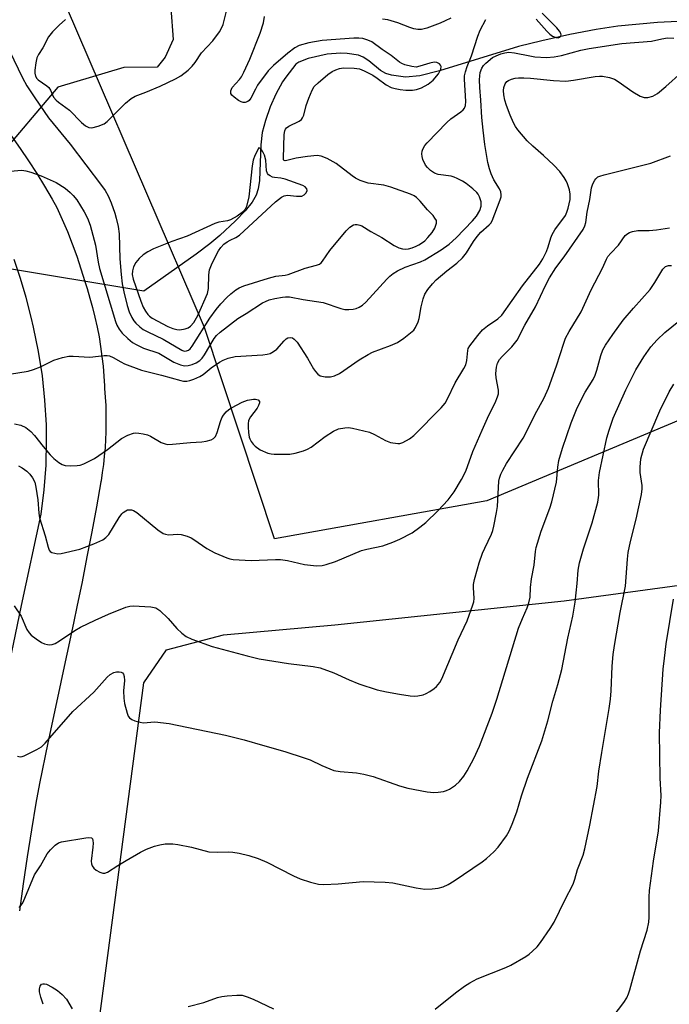
# Model space of a CAD drawing. Units: inches. Extents: x 1189770 to 1195770, y 545456 to 549457.
# Drawn here: x 1191811 to 1191985, y 547088 to 547352 of the extents above; entities that cross this region are included whole.
import ezdxf

# ---------------------------------------------------------------- set-up
doc = ezdxf.new("R2010")
doc.units = ezdxf.units.IN
doc.header["$MEASUREMENT"] = 0
for name, color, linetype in [('HYDRO-Hidden Single Line Stream', 5, 'Continuous'), ('HYDRO-Single Line Stream', 4, 'Continuous'), ('NTRL-Pasture Land', 2, 'Continuous'), ('NTRL-Trees', 3, 'Continuous'), ('TRANS-Road', 130, 'Continuous'), ('Undefined', 1, 'Continuous')]:
    doc.layers.add(name, color=color, linetype=linetype)

msp = doc.modelspace()

# ---------------------------------------------------------------- linework, layer by layer
at = {"layer": 'HYDRO-Hidden Single Line Stream'}
for p in [(1191820.81, 547334.05), (1191843.87, 547279.31)]:
    msp.add_line(p, (1191783.1, 547289.46), dxfattribs=at)
at = {"layer": 'HYDRO-Single Line Stream'}
for points in [[(1191931.7, 547496.84), (1191930.78, 547483.84), (1191929.89, 547473.59), (1191928.09, 547459.85), (1191924.87, 547451.03), (1191920.03, 547444.61), (1191904.76, 547435.92), (1191896.01, 547429.44), (1191885.2, 547418.73), (1191872.13, 547405.74), (1191866.31, 547398.85), (1191855.78, 547384.87), (1191849.28, 547370.68), (1191849.31, 547362.84), (1191851.15, 547355.26), (1191851.8, 547346.87), (1191849.61, 547342.11), (1191847.45, 547339.41), (1191838.51, 547339.31), (1191820.81, 547334.05)], [(1191994.39, 547351.99), (1191981.73, 547351.35), (1191971.05, 547350.38), (1191965.28, 547349.5), (1191958.19, 547348.16), (1191950.69, 547346.52), (1191944.44, 547344.95), (1191923.26, 547338.39), (1191917.94, 547337.13), (1191914.13, 547336.69), (1191910.34, 547337.27), (1191908.87, 547337.69), (1191907.42, 547338.55), (1191904.23, 547341.11), (1191902.74, 547342.11), (1191901.5, 547342.59), (1191898.43, 547343.09), (1191896.69, 547343.13), (1191893.07, 547342.86), (1191888.03, 547341.77), (1191885.53, 547340.76), (1191884.69, 547340.2), (1191881.99, 547336.77), (1191881.11, 547335.49), (1191879.33, 547332.2), (1191877.82, 547328.75), (1191876.51, 547325.07), (1191875.67, 547321.9), (1191875.29, 547318.58), (1191874.92, 547309.05), (1191874.58, 547306.75), (1191874.08, 547305.07), (1191873.01, 547303.2), (1191871.11, 547300.87), (1191868.5, 547298.19), (1191864.27, 547294.3), (1191861.59, 547291.99), (1191857.98, 547289.22), (1191843.87, 547279.31)]]:
    msp.add_lwpolyline(points, dxfattribs=at)
at = {"layer": 'NTRL-Pasture Land'}
msp.add_lwpolyline([(1191815.12, 546956.17), (1191843.93, 547174.27), (1191849.97, 547183.07), (1191865.26, 547187.16), (1191895.14, 547189.82), (1191956.68, 547196.22), (1192060.07, 547210.28), (1192171.38, 547220.36), (1192251.64, 547178.9), (1192339.44, 547133.54), (1192358.37, 547123.03), (1192370.56, 547100.73), (1192362.99, 547011.56)], dxfattribs=at)
at = {"layer": 'NTRL-Trees'}
msp.add_lwpolyline([(1192032.16, 547263.39), (1191935.96, 547223.1), (1191878.94, 547212.93), (1191860.17, 547269.56), (1191813.75, 547377.54), (1191814.19, 547420.67), (1191866.09, 547480.16), (1191878.35, 547564.15), (1191905.98, 547682.19), (1191929.33, 547777.78), (1191913.55, 547909.39), (1191944.43, 547933.35), (1191951.99, 547963.57), (1191969.04, 547993.67), (1192258.55, 548038.61)], dxfattribs=at)
at = {"layer": 'TRANS-Road'}
for points in [[(1191808.4, 547320.92), (1191810.72, 547317.62), (1191812.98, 547314.27), (1191815.17, 547310.88), (1191817.29, 547307.45), (1191819.35, 547303.98), (1191820.59, 547301.79), (1191822.03, 547298.56), (1191823.4, 547295.29), (1191824.69, 547292), (1191825.9, 547288.67), (1191827.04, 547285.32), (1191828.11, 547281.95), (1191828.68, 547280.02), (1191829.46, 547277.47), (1191830.17, 547274.9), (1191830.81, 547272.31), (1191831.38, 547269.71), (1191831.89, 547267.09), (1191832.33, 547264.47), (1191832.69, 547261.84), (1191832.98, 547259.2), (1191833.21, 547256.56), (1191833.36, 547253.92), (1191833.39, 547253.18), (1191833.56, 547250.92), (1191833.68, 547248.65), (1191833.75, 547246.38), (1191833.76, 547244.11), (1191833.73, 547241.84), (1191833.71, 547241.4), (1191833.64, 547239.58), (1191833.5, 547237.33), (1191833.31, 547235.09), (1191833.07, 547232.87), (1191832.77, 547230.66), (1191832.43, 547228.47), (1191832.38, 547228.2), (1191831.18, 547221.48), (1191829.94, 547214.76), (1191828.66, 547208.05), (1191827.34, 547201.34), (1191825.98, 547194.63), (1191825.16, 547190.74), (1191823.68, 547183.97), (1191822.79, 547179.88), (1191820.47, 547169.02), (1191818.19, 547158.14), (1191815.96, 547147.25), (1191814.91, 547141.99), (1191813.74, 547134.78), (1191812.62, 547127.55), (1191811.55, 547120.32), (1191810.52, 547113.08)], [(1191806.33, 547172.07), (1191811.12, 547195.04), (1191816.41, 547219.48), (1191817.21, 547226.05), (1191817.69, 547232.65), (1191817.84, 547239.27), (1191817.77, 547243.45), (1191817.39, 547250.06), (1191816.69, 547256.64), (1191815.66, 547263.18), (1191814.32, 547269.66), (1191813.66, 547272.38), (1191812.39, 547277.6), (1191810.87, 547282.76), (1191809.1, 547287.83)]]:
    msp.add_lwpolyline(points, dxfattribs=at)
at = {"layer": 'Undefined'}
for points, elevation in [([(1191822.89, 547352.17), (1191821.17, 547350.65), (1191819.39, 547348.87), (1191818.35, 547347.52), (1191816.8, 547344.64), (1191815.62, 547342.85), (1191815.2, 547341.94), (1191814.9, 547340.6), (1191814.69, 547338.61), (1191814.68, 547337.77), (1191814.84, 547337), (1191815.21, 547336.36), (1191815.59, 547335.98), (1191817.87, 547334.39), (1191818.41, 547333.92), (1191818.85, 547333.2), (1191819.71, 547331.34), (1191820.36, 547330.52), (1191821.01, 547329.98), (1191823.93, 547327.91), (1191827.2, 547324.58), (1191828.28, 547323.7), (1191829.2, 547323.2), (1191829.98, 547323.13), (1191831.67, 547323.56), (1191833.31, 547324.24), (1191834.12, 547324.86), (1191838.96, 547329.79), (1191840.48, 547331.03), (1191841.55, 547331.6), (1191844.44, 547332.68), (1191848.27, 547334.32), (1191852.43, 547336.24), (1191853.86, 547337.06), (1191855.79, 547338.57), (1191856.9, 547339.64), (1191857.71, 547340.69), (1191859.4, 547343.26), (1191862.39, 547346.47), (1191864.2, 547348.85), (1191864.79, 547349.84), (1191865.19, 547350.84), (1191866.45, 547355.85)], 370), ([(1191807.86, 547343.8), (1191811.35, 547336.58), (1191812.57, 547334.37), (1191814.63, 547331.22), (1191818.36, 547325.86), (1191824.13, 547318.74), (1191832.6, 547307.67), (1191833.57, 547306.29), (1191834.33, 547304.91), (1191835.13, 547303), (1191836.15, 547300.26), (1191836.53, 547298.9), (1191837.01, 547296.68), (1191837.26, 547294.69), (1191837.51, 547287.98), (1191837.85, 547283.77), (1191838.14, 547281.31), (1191838.55, 547279.11), (1191839.43, 547275.47), (1191840, 547273.81), (1191840.72, 547272.25), (1191841.27, 547271.39), (1191841.81, 547270.76), (1191842.86, 547269.77), (1191843.77, 547269.07), (1191844.99, 547268.39), (1191849.13, 547266.44), (1191854.13, 547263.48), (1191854.76, 547263.27), (1191855.36, 547263.28), (1191855.94, 547263.53), (1191856.35, 547263.89), (1191856.87, 547264.59), (1191861.64, 547272.06), (1191863.36, 547274.44), (1191864.58, 547275.92), (1191866.22, 547277.62), (1191867.28, 547278.6), (1191868.6, 547279.65), (1191869.51, 547280.22), (1191870.77, 547280.77), (1191877.34, 547282.85), (1191879.36, 547283.39), (1191881.84, 547283.65), (1191882.65, 547283.81), (1191887.19, 547285.48), (1191890.27, 547286.29), (1191891.03, 547286.61), (1191891.48, 547286.96), (1191891.84, 547287.37), (1191893.78, 547290.19), (1191898.2, 547295.52), (1191899.21, 547296.51), (1191900.13, 547297.08), (1191900.61, 547297.19), (1191901.11, 547297.19), (1191901.86, 547297.03), (1191902.37, 547296.82), (1191904.82, 547295.35), (1191907.73, 547293.73), (1191911.04, 547291.58), (1191912.29, 547290.98), (1191913.32, 547290.66), (1191914.09, 547290.61), (1191914.87, 547290.69), (1191915.94, 547290.99), (1191916.98, 547291.39), (1191917.73, 547291.75), (1191918.65, 547292.34), (1191919.3, 547292.85), (1191920.11, 547293.68), (1191921.25, 547295.06), (1191921.98, 547296.22), (1191922.45, 547297.52), (1191922.4, 547298.26), (1191922.01, 547298.93), (1191921.49, 547299.58), (1191920.02, 547301.15), (1191918.07, 547303.48), (1191917.06, 547304.43), (1191916.39, 547304.86), (1191915.44, 547305.3), (1191910.2, 547307.25), (1191908.29, 547307.72), (1191904.05, 547308.33), (1191903.25, 547308.54), (1191901.97, 547309.05), (1191900.73, 547309.65), (1191899.78, 547310.26), (1191895.5, 547313.61), (1191893.14, 547314.88), (1191891.52, 547315.56), (1191890.41, 547315.68), (1191887.83, 547315.43), (1191884.75, 547315.01), (1191882.29, 547314.35), (1191881.87, 547314.3), (1191881.57, 547314.38), (1191881.41, 547314.59), (1191881.35, 547314.96), (1191881.58, 547321.31), (1191881.75, 547322.36), (1191881.9, 547322.76), (1191882.18, 547323.11), (1191882.81, 547323.54), (1191885.57, 547324.92), (1191886.21, 547325.41), (1191886.52, 547325.82), (1191886.82, 547326.58), (1191887.48, 547329.11), (1191888.17, 547331.07), (1191889.04, 547333.27), (1191889.63, 547334.24), (1191890.64, 547335.23), (1191893.28, 547337.43), (1191894.43, 547338.23), (1191895.39, 547338.74), (1191896.38, 547339.08), (1191897.49, 547339.22), (1191900.38, 547339.16), (1191901.76, 547338.93), (1191903.05, 547338.45), (1191905.35, 547337.26), (1191906.54, 547336.49), (1191908.94, 547334.71), (1191910.3, 547333.99), (1191911.36, 547333.66), (1191912.72, 547333.38), (1191914.18, 547333.27), (1191915.95, 547333.26), (1191917.09, 547333.41), (1191918.43, 547333.89), (1191920.15, 547334.86), (1191921.51, 547335.95), (1191922.96, 547337.58), (1191923.63, 547338.85), (1191923.71, 547339.58), (1191923.52, 547339.97), (1191923.19, 547340.31), (1191922.54, 547340.68), (1191921.78, 547340.76), (1191920.68, 547340.52), (1191917.97, 547339.64), (1191916.94, 547339.45), (1191915.84, 547339.56), (1191913.93, 547340.08), (1191913.15, 547340.39), (1191912.5, 547340.77), (1191910.24, 547342.57), (1191907.85, 547344.14), (1191905.04, 547346.19), (1191904.03, 547346.69), (1191902.69, 547347.07), (1191901.63, 547347.22), (1191900.26, 547347.23), (1191891.76, 547346.55), (1191888.14, 547345.9), (1191885.61, 547345.18), (1191884.39, 547344.56), (1191882.58, 547343.17), (1191878.72, 547339.89), (1191877.29, 547338.39), (1191874.45, 547334.54), (1191873.83, 547333.51), (1191872.61, 547331.14), (1191872.16, 547330.51), (1191871.77, 547330.19), (1191871.06, 547329.93), (1191870.56, 547329.92), (1191870.05, 547330.07), (1191869.31, 547330.48), (1191868.12, 547331.33), (1191867.53, 547331.9), (1191867.29, 547332.32), (1191867.27, 547333.03), (1191867.65, 547333.98), (1191869.59, 547336.09), (1191870.07, 547336.81), (1191870.74, 547338.11), (1191872.32, 547341.58), (1191875.12, 547348.57), (1191876.06, 547351.29), (1191876.32, 547352.98)], 372), ([(1191926.29, 547352.6), (1191924.75, 547351.8), (1191923.4, 547351.23), (1191919.79, 547349.9), (1191918.41, 547349.56), (1191917.41, 547349.53), (1191916.33, 547349.72), (1191915.25, 547350.08), (1191912.09, 547351.34), (1191909.39, 547352.12), (1191907.95, 547352.29)], 374), ([(1191949.12, 547352.3), (1191952, 547349.04), (1191952.83, 547348.24), (1191953.5, 547347.74), (1191954.55, 547347.34), (1191955.06, 547347.31), (1191955.5, 547347.44), (1191955.78, 547347.71), (1191955.83, 547348.05), (1191955.74, 547348.46), (1191955.44, 547349.09), (1191954.68, 547350), (1191950.78, 547353.88)], 374), ([(1191808.06, 547311.5), (1191811.16, 547311.75), (1191812.27, 547311.63), (1191813.62, 547311.24), (1191816.34, 547310.24), (1191820.41, 547308.51), (1191822.82, 547306.91), (1191824.15, 547305.81), (1191824.95, 547305.03), (1191825.93, 547303.78), (1191827.89, 547300.6), (1191828.78, 547298.87), (1191829.53, 547297.07), (1191830.99, 547291.64), (1191831.66, 547287.07), (1191832.06, 547285.37), (1191836.29, 547271.23), (1191836.66, 547270.23), (1191837.27, 547269.12), (1191838.14, 547268.07), (1191839.6, 547266.66), (1191840.9, 547265.58), (1191841.83, 547264.98), (1191843.85, 547264.07), (1191847.9, 547262.7), (1191851.97, 547260.3), (1191853.76, 547259.53), (1191854.8, 547259.31), (1191855.83, 547259.37), (1191856.88, 547259.62), (1191857.97, 547260.09), (1191858.96, 547260.71), (1191859.55, 547261.33), (1191860.19, 547262.26), (1191862.75, 547266.61), (1191863.43, 547267.47), (1191864.36, 547268.36), (1191869.09, 547271.96), (1191871.39, 547273.34), (1191875.75, 547276.15), (1191876.51, 547276.55), (1191877.58, 547276.99), (1191879.02, 547277.37), (1191881.08, 547277.75), (1191881.96, 547277.83), (1191882.98, 547277.8), (1191886.63, 547277.09), (1191891.98, 547276.25), (1191896.73, 547274.68), (1191897.84, 547274.41), (1191898.95, 547274.37), (1191900.06, 547274.47), (1191900.86, 547274.64), (1191901.64, 547274.99), (1191902.6, 547275.59), (1191903.48, 547276.35), (1191909.08, 547282.53), (1191909.92, 547283.35), (1191910.79, 547284.05), (1191912, 547284.77), (1191914.05, 547285.76), (1191918.1, 547287.17), (1191919.34, 547287.72), (1191923.66, 547290.44), (1191925.79, 547291.93), (1191927.74, 547293.63), (1191932.07, 547298.17), (1191933.15, 547299.46), (1191934.06, 547301), (1191934.41, 547302.12), (1191934.41, 547303.27), (1191933.98, 547304.62), (1191933.57, 547305.36), (1191933.21, 547305.79), (1191932.16, 547306.76), (1191930.36, 547308.19), (1191929.42, 547308.8), (1191927.94, 547309.59), (1191927.18, 547309.91), (1191926.4, 547310.13), (1191922.84, 547310.64), (1191921.91, 547311.01), (1191920.8, 547311.7), (1191919.98, 547312.48), (1191919.46, 547313.14), (1191918.76, 547314.66), (1191918.54, 547315.46), (1191918.48, 547316.17), (1191918.59, 547316.87), (1191918.79, 547317.38), (1191919.33, 547318.36), (1191919.93, 547319.15), (1191925.19, 547324.59), (1191926.29, 547325.54), (1191928.98, 547327.41), (1191929.6, 547328), (1191929.9, 547328.44), (1191930.19, 547329.17), (1191930.33, 547330.18), (1191929.93, 547336.19), (1191929.97, 547337.07), (1191930.2, 547338.19), (1191930.64, 547339.56), (1191931.84, 547342.46), (1191933.51, 547347.72), (1191934.11, 547349.37), (1191935.63, 547352.19)], 374), ([(1191807.89, 547257.05), (1191812.92, 547257.88), (1191814.3, 547258.3), (1191816.18, 547259.02), (1191819.79, 547260.8), (1191822.07, 547261.49), (1191823.8, 547261.89), (1191824.97, 547261.92), (1191829.42, 547261.58), (1191833.25, 547262.07), (1191834.12, 547262.07), (1191834.68, 547261.99), (1191835.73, 547261.56), (1191837.73, 547260.35), (1191838.7, 547259.85), (1191843.32, 547258.17), (1191848.68, 547256.82), (1191853.8, 547255.32), (1191854.6, 547255.19), (1191855.41, 547255.2), (1191856.22, 547255.36), (1191857.29, 547255.69), (1191858.98, 547256.43), (1191859.84, 547256.98), (1191861.98, 547258.72), (1191864.18, 547260.28), (1191865.2, 547260.85), (1191866.52, 547261.36), (1191868.42, 547261.84), (1191875.86, 547262.24), (1191877, 547262.38), (1191877.79, 547262.61), (1191878.71, 547263.11), (1191879.56, 547263.74), (1191881.53, 547265.98), (1191882.14, 547266.57), (1191882.58, 547266.83), (1191883.32, 547266.89), (1191883.81, 547266.76), (1191884.26, 547266.49), (1191885.01, 547265.62), (1191887.81, 547261.32), (1191889.47, 547258.45), (1191889.97, 547257.73), (1191890.55, 547257.09), (1191891.23, 547256.65), (1191892.6, 547256.36), (1191894.03, 547256.34), (1191895.1, 547256.61), (1191896.36, 547257.25), (1191901.69, 547260.93), (1191904.07, 547262.37), (1191905.29, 547262.94), (1191910.09, 547264.71), (1191912, 547265.54), (1191913.67, 547266.68), (1191915.94, 547268.48), (1191916.33, 547268.9), (1191916.81, 547269.59), (1191917.55, 547271.13), (1191917.79, 547271.95), (1191918.32, 547275.11), (1191918.84, 547277.27), (1191919.34, 547278.56), (1191920.11, 547279.74), (1191921.34, 547281.33), (1191922.31, 547282.34), (1191925.24, 547284.78), (1191927.89, 547286.86), (1191929.39, 547288.24), (1191930.45, 547289.58), (1191932.33, 547292.64), (1191933.29, 547294.02), (1191934.34, 547295.16), (1191936.58, 547297.1), (1191936.96, 547297.53), (1191937.36, 547298.19), (1191939.52, 547303.82), (1191939.75, 547304.63), (1191939.8, 547305.16), (1191939.64, 547305.98), (1191939.31, 547306.78), (1191937.82, 547309.23), (1191937.07, 547310.83), (1191936.61, 547312.16), (1191936.22, 547313.84), (1191935.36, 547318.7), (1191934.91, 547322.53), (1191934.63, 547325.9), (1191934.35, 547330.59), (1191934.03, 547334), (1191933.97, 547336), (1191934.01, 547337.13), (1191934.12, 547337.97), (1191934.6, 547339.18), (1191935.05, 547339.85), (1191935.65, 547340.48), (1191937.44, 547341.97), (1191938.42, 547342.49), (1191939.72, 547342.98), (1191940.78, 547343.29), (1191941.79, 547343.4), (1191943.36, 547343.26), (1191947.44, 547342.42), (1191948.76, 547342.22), (1191951.93, 547342.02), (1191953.97, 547342.16), (1191955.95, 547342.52), (1191961.12, 547343.96), (1191963.37, 547344.4), (1191972.16, 547345.8), (1191980.07, 547346.4), (1191982.9, 547347.04), (1191984.35, 547347.24), (1191986.13, 547347.23)], 376), ([(1191809.26, 547243.72), (1191810.93, 547243.39), (1191812.24, 547242.72), (1191813.63, 547241.64), (1191814.58, 547240.57), (1191816.91, 547237.62), (1191818.8, 547235.45), (1191819.79, 547234.41), (1191821.1, 547233.35), (1191822.04, 547232.79), (1191822.83, 547232.57), (1191824.27, 547232.49), (1191826.02, 547232.55), (1191826.88, 547232.67), (1191827.82, 547232.98), (1191830.67, 547234.43), (1191834.19, 547236.86), (1191837.88, 547239.77), (1191839.62, 547240.68), (1191841.16, 547241.23), (1191841.7, 547241.3), (1191842.58, 547241.26), (1191843.75, 547241.08), (1191844.89, 547240.8), (1191845.66, 547240.46), (1191848.54, 547238.73), (1191849.62, 547238.33), (1191850.38, 547238.21), (1191851.63, 547238.25), (1191856.42, 547238.76), (1191859.49, 547238.91), (1191860.6, 547239.09), (1191861.94, 547239.46), (1191862.64, 547239.8), (1191863.15, 547240.37), (1191863.58, 547241.39), (1191864.46, 547244.38), (1191864.83, 547245.37), (1191865.26, 547246.09), (1191866.03, 547246.97), (1191866.7, 547247.54), (1191867.44, 547248.02), (1191870.3, 547249.59), (1191871.68, 547250.08), (1191873.37, 547250.37), (1191873.9, 547250.36), (1191874.55, 547250.15), (1191874.94, 547249.75), (1191874.95, 547249.36), (1191874.69, 547248.69), (1191874.29, 547247.98), (1191872.55, 547245.59), (1191872.01, 547244.59), (1191871.88, 547243.75), (1191871.89, 547242.86), (1191872, 547241.37), (1191872.19, 547240.2), (1191872.37, 547239.67), (1191872.75, 547238.97), (1191873.21, 547238.31), (1191873.75, 547237.72), (1191875.15, 547236.8), (1191877.19, 547235.86), (1191878.03, 547235.69), (1191878.91, 547235.62), (1191883.06, 547235.62), (1191884.5, 547235.84), (1191886.76, 547236.51), (1191887.85, 547236.93), (1191888.77, 547237.46), (1191892.57, 547240.33), (1191894.83, 547241.78), (1191896.16, 547242.35), (1191897.82, 547242.7), (1191898.85, 547242.71), (1191899.93, 547242.57), (1191904.46, 547241.47), (1191905.77, 547240.91), (1191908.77, 547239.24), (1191910.11, 547238.76), (1191912.07, 547238.46), (1191912.62, 547238.5), (1191913.41, 547238.75), (1191915.18, 547239.75), (1191916.33, 547240.63), (1191923.7, 547248.03), (1191924.74, 547249.27), (1191925.42, 547250.41), (1191927.43, 547254.71), (1191929.79, 547258.59), (1191930.3, 547259.6), (1191930.56, 547260.71), (1191930.83, 547263.43), (1191930.96, 547263.91), (1191931.35, 547264.66), (1191933.47, 547267.43), (1191934.8, 547268.97), (1191936.12, 547270.05), (1191938.9, 547271.92), (1191939.94, 547272.92), (1191945.54, 547280.79), (1191950.02, 547286.53), (1191950.95, 547287.99), (1191951.93, 547289.95), (1191952.41, 547291.26), (1191953.06, 547293.61), (1191953.42, 547294.56), (1191954.16, 547295.78), (1191956.99, 547299.63), (1191957.42, 547300.52), (1191957.78, 547301.63), (1191958.28, 547303.87), (1191958.31, 547305.38), (1191958.08, 547306.49), (1191957.58, 547308.12), (1191957.25, 547308.88), (1191956.71, 547309.81), (1191955.53, 547311.39), (1191953.91, 547313.09), (1191951.16, 547315.74), (1191948.23, 547318.19), (1191946.75, 547319.62), (1191944.24, 547322.59), (1191943.62, 547323.52), (1191943.11, 547324.5), (1191942.2, 547326.54), (1191941.21, 547329.17), (1191940.79, 547330.55), (1191940.48, 547332.01), (1191940.38, 547333.19), (1191940.48, 547333.96), (1191940.83, 547334.92), (1191941.33, 547335.54), (1191941.77, 547335.87), (1191942.5, 547336.21), (1191943.55, 547336.47), (1191944.38, 547336.57), (1191945.88, 547336.59), (1191947.64, 547336.5), (1191953.85, 547335.81), (1191957.09, 547335.69), (1191959.16, 547335.88), (1191965.02, 547336.92), (1191966.14, 547337.02), (1191966.97, 547336.98), (1191968.87, 547336.63), (1191970.17, 547336.17), (1191971.17, 547335.55), (1191975.06, 547332.79), (1191977.07, 547331.6), (1191978.12, 547331.28), (1191979.16, 547331.31), (1191980.43, 547331.64), (1191981.67, 547332.39), (1191983.99, 547334.22), (1191988.18, 547337.97)], 378), ([(1191810.31, 547232.49), (1191811.32, 547231.93), (1191812.5, 547231.03), (1191813.37, 547230.22), (1191814.08, 547229.28), (1191814.64, 547228.07), (1191814.96, 547226.79), (1191815.44, 547223.39), (1191815.75, 547219.8), (1191815.96, 547218.53), (1191817.49, 547213.69), (1191818.23, 547210.62), (1191818.54, 547209.89), (1191818.83, 547209.53), (1191819.27, 547209.25), (1191820.04, 547209), (1191820.87, 547208.89), (1191821.72, 547208.96), (1191826.78, 547210.1), (1191830.54, 547211.55), (1191832.89, 547212.6), (1191833.75, 547213.24), (1191834.49, 547214.04), (1191837.33, 547218.62), (1191838.02, 547219.59), (1191838.41, 547219.99), (1191839.07, 547220.44), (1191839.55, 547220.63), (1191840.07, 547220.69), (1191840.6, 547220.63), (1191841.1, 547220.47), (1191842.01, 547219.92), (1191847.68, 547215.31), (1191849.1, 547214.34), (1191849.77, 547214.11), (1191850.51, 547213.99), (1191853.06, 547214.1), (1191853.9, 547214.06), (1191855.57, 547213.6), (1191856.64, 547213.15), (1191857.37, 547212.75), (1191860.81, 547210.29), (1191862.95, 547209.1), (1191866.15, 547207.78), (1191866.97, 547207.51), (1191867.92, 547207.32), (1191872.75, 547207.03), (1191879.2, 547207.35), (1191880.62, 547207.34), (1191882.44, 547207.1), (1191887.02, 547205.98), (1191890.27, 547205.68), (1191891.74, 547205.7), (1191892.85, 547205.97), (1191895.31, 547206.84), (1191902.35, 547209.76), (1191903.74, 547210.14), (1191908, 547211.05), (1191910.73, 547211.97), (1191912.58, 547212.76), (1191915.88, 547214.54), (1191917.99, 547216), (1191919.55, 547217.26), (1191922.77, 547220.37), (1191925.58, 547223.32), (1191927.19, 547225.48), (1191929.13, 547228.78), (1191930.25, 547231.06), (1191932.19, 547236.34), (1191934.67, 547242.08), (1191936.45, 547246.02), (1191938.17, 547249.36), (1191938.81, 547250.99), (1191939.02, 547251.82), (1191939.06, 547252.74), (1191938.47, 547256.11), (1191938.36, 547257.24), (1191938.5, 547258.97), (1191938.8, 547260.04), (1191939.34, 547260.98), (1191940, 547261.84), (1191942.65, 547264.37), (1191944.04, 547266.19), (1191946.12, 547270.19), (1191948.98, 547275.11), (1191951.63, 547280.84), (1191952.7, 547282.88), (1191954.44, 547285.54), (1191956.68, 547288.56), (1191961.77, 547295.83), (1191962.24, 547296.87), (1191962.46, 547297.71), (1191962.82, 547300.55), (1191963.52, 547303.9), (1191964.01, 547307.05), (1191964.37, 547308.1), (1191964.86, 547309.08), (1191965.17, 547309.5), (1191965.74, 547309.96), (1191966.26, 547310.2), (1191967.38, 547310.55), (1191979.94, 547313.68), (1191985.19, 547315.61)], 380), ([(1191809.13, 547194.93), (1191810.98, 547192.13), (1191812.55, 547188.59), (1191813.11, 547187.65), (1191813.69, 547187.06), (1191815.05, 547186.03), (1191816.48, 547185.08), (1191817.24, 547184.72), (1191818.05, 547184.51), (1191818.59, 547184.47), (1191819.35, 547184.58), (1191820.09, 547184.83), (1191821.33, 547185.55), (1191825.41, 547188.31), (1191826.92, 547189.19), (1191830.89, 547191.11), (1191834.43, 547192.72), (1191839.09, 547194.53), (1191840.2, 547194.85), (1191841.06, 547194.95), (1191845.78, 547194.68), (1191847.11, 547194.37), (1191848.18, 547193.68), (1191850.41, 547191.54), (1191852.76, 547188.8), (1191854.07, 547187.61), (1191855.24, 547186.71), (1191856.8, 547185.96), (1191862.29, 547184.01), (1191871.61, 547181.49), (1191874.81, 547180.71), (1191882.76, 547179.42), (1191889.36, 547178.65), (1191891.26, 547178.27), (1191894.84, 547176.97), (1191899.02, 547175.03), (1191901.62, 547173.95), (1191906.53, 547172.4), (1191908.97, 547171.83), (1191912.53, 547171.18), (1191915.38, 547170.76), (1191916.52, 547170.67), (1191917.39, 547170.74), (1191918.83, 547171.07), (1191919.67, 547171.37), (1191920.65, 547171.9), (1191921.8, 547172.7), (1191922.42, 547173.26), (1191923.29, 547174.34), (1191923.86, 547175.31), (1191928.23, 547185.78), (1191930.64, 547190.93), (1191932.19, 547195.16), (1191932.44, 547196.01), (1191932.57, 547196.86), (1191932.37, 547199.81), (1191932.39, 547200.61), (1191932.66, 547202.02), (1191933.38, 547204.81), (1191933.87, 547206.48), (1191934.79, 547209.01), (1191935.36, 547210.39), (1191937.18, 547214.12), (1191937.54, 547215.13), (1191937.82, 547216.25), (1191938.55, 547219.94), (1191938.78, 547221.54), (1191939.16, 547228.38), (1191939.3, 547229.15), (1191939.68, 547230.25), (1191940.18, 547231.29), (1191941.2, 547233.05), (1191945.71, 547239.87), (1191947.06, 547242.49), (1191948.78, 547246.12), (1191951.31, 547250.69), (1191952.49, 547253.33), (1191954.66, 547259.27), (1191956.58, 547265.36), (1191957.07, 547266.69), (1191958.02, 547268.47), (1191961.19, 547273.78), (1191963.89, 547279.7), (1191966.96, 547285.51), (1191968.02, 547287.94), (1191968.43, 547288.65), (1191969.16, 547289.52), (1191971.24, 547291.62), (1191973.08, 547294.22), (1191973.71, 547294.81), (1191974.19, 547295.09), (1191975, 547295.34), (1191976.45, 547295.56), (1191979.45, 547295.57), (1191981.47, 547295.75), (1191984.92, 547296.34)], 382), ([(1191810.05, 547154.58), (1191810.71, 547154.42), (1191811.24, 547154.49), (1191811.77, 547154.66), (1191815.23, 547156.33), (1191816.48, 547157.08), (1191817.49, 547158.08), (1191824.87, 547166.55), (1191830.5, 547171.76), (1191834.08, 547175.8), (1191834.92, 547176.5), (1191835.84, 547177.05), (1191836.58, 547177.24), (1191837.34, 547177.25), (1191837.81, 547177.16), (1191838.19, 547176.95), (1191838.43, 547176.62), (1191838.63, 547175.96), (1191838.69, 547174.92), (1191838.5, 547172.13), (1191838.56, 547170.16), (1191838.77, 547168.71), (1191839.43, 547166.1), (1191839.74, 547165.3), (1191840.04, 547164.86), (1191840.7, 547164.41), (1191841.49, 547164.09), (1191842.89, 547163.69), (1191843.75, 547163.56), (1191846.91, 547163.77), (1191850.74, 547163.36), (1191865.81, 547160.25), (1191870.84, 547158.95), (1191875.79, 547157.55), (1191881.73, 547155.8), (1191886.95, 547154.16), (1191888.56, 547153.57), (1191891.66, 547152.06), (1191894.91, 547150.75), (1191896.6, 547150.46), (1191901, 547150.14), (1191902.95, 547149.76), (1191905.43, 547149.1), (1191912.52, 547146.65), (1191914.73, 547146.01), (1191919.93, 547145.03), (1191921.67, 547144.82), (1191922.85, 547144.9), (1191924.31, 547145.14), (1191925.15, 547145.39), (1191925.9, 547145.76), (1191927.55, 547146.85), (1191928.62, 547147.77), (1191929.72, 547149.18), (1191930.66, 547150.67), (1191932.42, 547153.98), (1191933.98, 547157.31), (1191937.36, 547166.15), (1191938.63, 547169.88), (1191944.46, 547188.92), (1191945.46, 547191.55), (1191946.77, 547194.38), (1191947.21, 547195.68), (1191947.52, 547197.28), (1191947.64, 547199.85), (1191947.89, 547202.14), (1191948.61, 547205.83), (1191948.99, 547209.46), (1191949.17, 547210.58), (1191950.52, 547214.91), (1191952.83, 547221.12), (1191953.34, 547222.77), (1191954.6, 547228.1), (1191954.98, 547232.07), (1191955.26, 547233.93), (1191956.23, 547237.25), (1191958.53, 547244.03), (1191960.14, 547248.04), (1191962.35, 547252.27), (1191964.43, 547255.67), (1191964.98, 547256.8), (1191965.44, 547258.16), (1191966.54, 547262.11), (1191967.07, 547263.55), (1191967.8, 547264.8), (1191969.74, 547267.71), (1191972.5, 547271.52), (1191975.23, 547274.79), (1191979.7, 547279.78), (1191981.01, 547281.64), (1191983.14, 547285.18), (1191983.49, 547285.61), (1191983.89, 547285.95), (1191984.64, 547286.2), (1191985.47, 547286.25)], 384), ([(1191810.46, 547114.02), (1191811.02, 547114.59), (1191811.45, 547115.28), (1191812.02, 547116.47), (1191814.6, 547122.72), (1191816.18, 547125.19), (1191817.94, 547128.38), (1191818.88, 547129.49), (1191820.14, 547130.72), (1191821.06, 547131.38), (1191821.82, 547131.64), (1191828.36, 547132.71), (1191829.18, 547132.76), (1191829.86, 547132.65), (1191830.14, 547132.39), (1191830.27, 547131.99), (1191830.32, 547131.24), (1191830.27, 547130.14), (1191829.82, 547126.46), (1191829.88, 547125.66), (1191830.05, 547125.2), (1191830.48, 547124.58), (1191831.13, 547124.03), (1191832.11, 547123.44), (1191832.89, 547123.17), (1191833.41, 547123.17), (1191834.13, 547123.43), (1191836.94, 547125.27), (1191839.2, 547126.63), (1191843, 547128.84), (1191844.59, 547129.6), (1191846.79, 547130.46), (1191848.19, 547130.83), (1191849.63, 547131.03), (1191851.65, 547131.06), (1191853.07, 547130.88), (1191856.73, 547130.13), (1191861.39, 547128.93), (1191863.64, 547128.79), (1191866.63, 547128.9), (1191867.8, 547128.87), (1191869.51, 547128.6), (1191872.11, 547127.93), (1191874.58, 547127.13), (1191876.95, 547126.19), (1191884.07, 547122.51), (1191885.85, 547121.67), (1191888.58, 547120.82), (1191890.79, 547120.26), (1191892.22, 547120.17), (1191896.02, 547120.31), (1191902.74, 547120.97), (1191908.65, 547120.8), (1191910.7, 547120.59), (1191916.97, 547119.23), (1191919.28, 547118.93), (1191921.23, 547118.99), (1191922.88, 547119.17), (1191924.24, 547119.57), (1191925.53, 547120.13), (1191927.18, 547121.17), (1191934.71, 547126.26), (1191935.85, 547127.15), (1191937.82, 547128.89), (1191938.98, 547130.17), (1191941.16, 547133.19), (1191941.88, 547134.44), (1191942.71, 547136.34), (1191944, 547139.66), (1191945.25, 547143.92), (1191946.81, 547148.7), (1191950.68, 547158.72), (1191952.33, 547164.03), (1191953.62, 547169.37), (1191954.98, 547173.81), (1191956.03, 547177.8), (1191957.64, 547186.22), (1191959.04, 547192.11), (1191959.59, 547195.9), (1191960.16, 547200.88), (1191960.44, 547204.46), (1191960.76, 547206.47), (1191961.83, 547210.21), (1191964.19, 547217.14), (1191965.73, 547222.71), (1191965.95, 547224.56), (1191965.91, 547228.49), (1191966.17, 547230.67), (1191968.16, 547240.02), (1191968.71, 547242.02), (1191969.85, 547245.28), (1191973.24, 547252.88), (1191975.9, 547258.21), (1191978.02, 547261.71), (1191979.96, 547264.36), (1191981.64, 547266.3), (1191983.7, 547268.22), (1191990.77, 547273.95)], 386), ([(1191922.08, 547086.72), (1191927.51, 547091.1), (1191929.92, 547092.88), (1191931.35, 547093.79), (1191933.37, 547094.84), (1191941.02, 547097.93), (1191942.36, 547098.53), (1191946.35, 547100.86), (1191947.29, 547101.51), (1191948.17, 547102.26), (1191949.42, 547103.46), (1191950.34, 547104.56), (1191952.96, 547108.37), (1191953.96, 547110.06), (1191956.81, 547115.92), (1191959.05, 547120.24), (1191959.55, 547121.6), (1191960.29, 547124.15), (1191961.79, 547128.01), (1191962.23, 547129.72), (1191963.54, 547136.07), (1191965.53, 547146.46), (1191966, 547150.57), (1191966.74, 547155.6), (1191968.76, 547167.39), (1191969.1, 547169.92), (1191969.31, 547172.09), (1191969.51, 547178.7), (1191969.8, 547181.9), (1191970.14, 547184.24), (1191971.68, 547193.08), (1191973.15, 547200.15), (1191973.67, 547207.45), (1191973.86, 547209.23), (1191974.47, 547212.13), (1191976.01, 547218.15), (1191977.43, 547224.81), (1191977.58, 547226.29), (1191977.58, 547227.16), (1191977.07, 547230.66), (1191977.04, 547232.09), (1191977.27, 547234.37), (1191977.92, 547236.9), (1191982.32, 547247.24), (1191984.84, 547252.29), (1191986.13, 547254.4)], 388), ([(1191969.83, 547084.74), (1191972.65, 547088.51), (1191973.44, 547089.74), (1191973.91, 547090.8), (1191974.27, 547091.91), (1191977.19, 547102.41), (1191978.91, 547107.91), (1191979.36, 547110.02), (1191979.45, 547111.44), (1191979.45, 547116.75), (1191979.55, 547118.52), (1191980.65, 547126.46), (1191982, 547134.53), (1191982.64, 547142.24), (1191982.65, 547143.99), (1191982.41, 547148.67), (1191982.28, 547160.82), (1191982.55, 547166.94), (1191983.27, 547177.94), (1191983.56, 547180.87), (1191984.08, 547184.7), (1191986.01, 547196.74)], 390), ([(1191816.88, 547088.02), (1191816.28, 547089.97), (1191815.95, 547091.39), (1191815.92, 547092.2), (1191816.1, 547092.9), (1191816.47, 547093.38), (1191816.86, 547093.53), (1191817.31, 547093.53), (1191817.81, 547093.4), (1191819.33, 547092.65), (1191820.77, 547091.71), (1191822.02, 547090.61), (1191823.14, 547089.36), (1191824.7, 547086.85)], 388), ([(1191855.78, 547087.47), (1191860.01, 547088.51), (1191863.67, 547089.82), (1191864.81, 547090.15), (1191866.25, 547090.33), (1191868.88, 547090.48), (1191870.33, 547090.43), (1191871.65, 547090.05), (1191873.22, 547089.4), (1191878.7, 547086.84)], 388)]:
    msp.add_lwpolyline(points, dxfattribs=dict(at, elevation=elevation))
at = {"layer": 'Undefined', "elevation": 370}
msp.add_lwpolyline([(1191874.77, 547317.76), (1191873.67, 547315.72), (1191873.22, 547314.43), (1191872.99, 547312.96), (1191872.11, 547304.67), (1191871.47, 547302.06), (1191871.12, 547301.31), (1191870.62, 547300.7), (1191868.95, 547299.48), (1191867.16, 547298.44), (1191866.34, 547298.17), (1191863.99, 547297.8), (1191862.97, 547297.5), (1191855.5, 547294.06), (1191851.42, 547292.61), (1191846.51, 547290.64), (1191844.99, 547289.85), (1191843.73, 547289.06), (1191842.66, 547288.11), (1191841.78, 547287.02), (1191841.17, 547285.81), (1191840.83, 547284.79), (1191840.76, 547283.8), (1191841.01, 547282.52), (1191843.09, 547276.61), (1191843.77, 547275.01), (1191844.33, 547274), (1191844.98, 547273.09), (1191845.47, 547272.58), (1191846.19, 547272.05), (1191850.35, 547269.86), (1191851.67, 547269.31), (1191852.75, 547269), (1191853.59, 547268.96), (1191855, 547269.2), (1191855.8, 547269.47), (1191856.45, 547269.9), (1191857.31, 547270.88), (1191858.42, 547272.82), (1191860.97, 547278.72), (1191861.28, 547280.03), (1191861.31, 547283.66), (1191861.5, 547285.09), (1191862.22, 547286.84), (1191863.91, 547290.11), (1191864.53, 547291.07), (1191865.36, 547291.89), (1191866.3, 547292.6), (1191867.06, 547293.03), (1191868.61, 547293.71), (1191869.58, 547294.36), (1191879.28, 547303.29), (1191880.84, 547304.54), (1191881.6, 547304.89), (1191882.41, 547305.04), (1191884.9, 547304.78), (1191886.26, 547304.84), (1191886.95, 547305.14), (1191887.47, 547305.7), (1191887.7, 547306.36), (1191887.61, 547306.78), (1191887.2, 547307.32), (1191886.57, 547307.71), (1191881.85, 547309.36), (1191880.68, 547309.62), (1191878.97, 547309.79), (1191878.46, 547309.91), (1191877.77, 547310.23), (1191877.37, 547310.51), (1191877.07, 547310.86), (1191876.83, 547311.59), (1191876.66, 547314.46), (1191876.32, 547315.82), (1191875.86, 547316.73), (1191875.46, 547317.28), (1191875.06, 547317.64)], close=True, dxfattribs=at)

doc.saveas('drawing.dxf')
